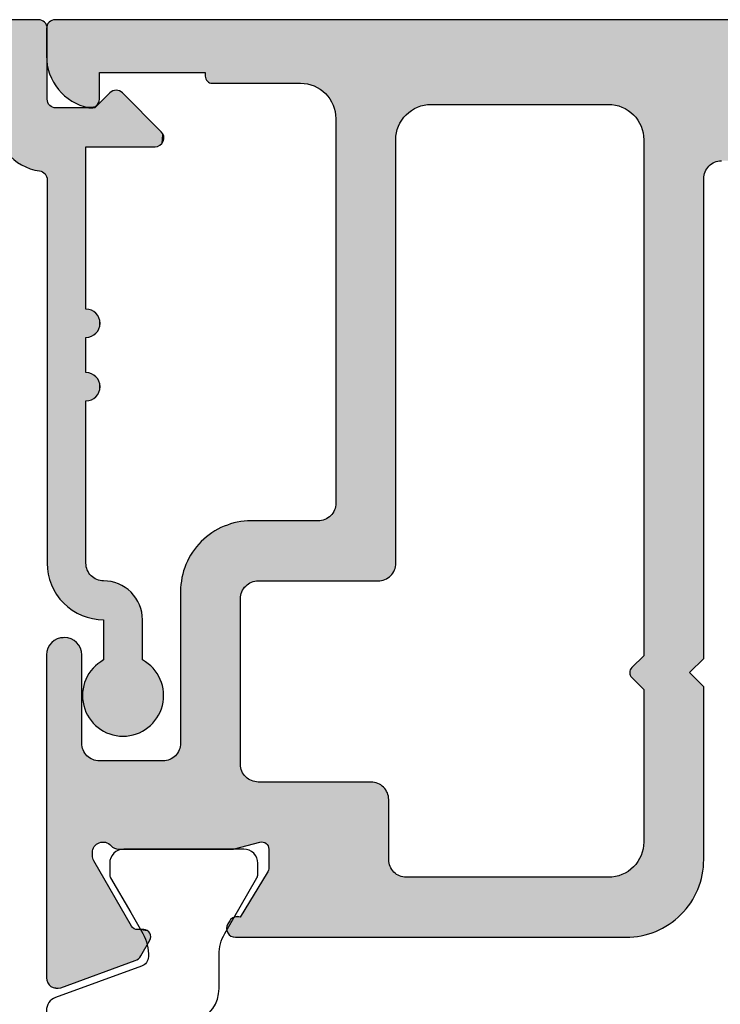
# Model space of a CAD drawing. Extents: x 0 to 359, y 0 to 508.
# Drawn here: x 128 to 148, y 298 to 326 of the extents above; entities that cross this region are included whole.
import ezdxf

# ---------------------------------------------------------------- set-up
doc = ezdxf.new("R2010")
doc.units = 0
doc.linetypes.add('CENTER', pattern=[0.95, 0.625, -0.125, 0.075, -0.125])
doc.layers.add('APL_HATCH', color=253, linetype='CONTINUOUS')
doc.layers.add('APL_JOINERY', color=2, linetype='CONTINUOUS')

# ---------------------------------------------------------------- blocks, each defined once
blk = doc.blocks.new('*U92')
at = {"layer": 'APL_HATCH', "linetype": 'CONTINUOUS', "extrusion": (0, 0, -1)}
for points in [[(0, 19.75), (-1.504, 18.26), (0, 0.25)], [(-1.504, 18.26), (-1.5, 18.2), (0, 0.25)], [(-1.5, 18.2), (-1.5, 2.5), (0, 0.25)], [(-1.5, 2.5), (-1.503, 2.417), (0, 0.25)], [(-1.503, 2.417), (-1.514, 2.335), (0, 0.25)], [(-1.514, 2.335), (-1.531, 2.255), (0, 0.25)], [(-1.531, 2.255), (-1.554, 2.175), (0, 0.25)], [(-1.554, 2.175), (-1.584, 2.098), (0, 0.25)], [(-1.584, 2.098), (-1.621, 2.024), (0, 0.25)], [(-1.621, 2.024), (-1.663, 1.953), (0, 0.25)], [(-1.663, 1.953), (-1.711, 1.886), (0, 0.25)], [(-1.711, 1.886), (-1.764, 1.823), (0, 0.25)], [(-1.764, 1.823), (-1.823, 1.764), (0, 0.25)], [(-1.823, 1.764), (-1.886, 1.711), (0, 0.25)], [(-1.886, 1.711), (-1.953, 1.663), (0, 0.25)], [(-1.953, 1.663), (-2.024, 1.621), (0, 0.25)], [(-2.024, 1.621), (-2.098, 1.584), (0, 0.25)], [(-2.098, 1.584), (-2.175, 1.554), (0, 0.25)], [(-2.175, 1.554), (-2.255, 1.531), (0, 0.25)], [(-2.255, 1.531), (-2.335, 1.514), (0, 0.25)], [(-2.335, 1.514), (-2.417, 1.503), (0, 0.25)], [(-2.417, 1.503), (-2.5, 1.5), (0, 0.25)], [(-2.8, 1.5), (-2.902, 1.497), (0, 0.25)], [(0, 0.25), (-2.5, 1.5), (-2.8, 1.5)], [(-2.902, 1.497), (-3.003, 1.486), (0, 0.25)], [(-3.003, 1.486), (-3.104, 1.469), (0, 0.25)], [(-3.104, 1.469), (-3.203, 1.445), (0, 0.25)], [(-3.203, 1.445), (-3.3, 1.414), (0, 0.25)], [(-3.3, 1.414), (-3.395, 1.377), (0, 0.25)], [(-3.395, 1.377), (-3.487, 1.333), (0, 0.25)], [(-3.487, 1.333), (-3.576, 1.284), (0, 0.25)], [(-3.576, 1.284), (-3.661, 1.228), (0, 0.25)], [(-3.661, 1.228), (-3.743, 1.167), (0, 0.25)], [(-3.743, 1.167), (-3.82, 1.1), (0, 0.25)], [(-3.82, 1.1), (-3.892, 1.028), (0, 0.25)], [(-3.892, 1.028), (-3.96, 0.951), (0, 0.25)], [(-3.96, 0.951), (-4.022, 0.871), (0, 0.25)], [(-4.022, 0.871), (-4.078, 0.786), (0, 0.25)], [(-4.078, 0.786), (-4.128, 0.697), (0, 0.25)], [(-4.128, 0.697), (-4.173, 0.605), (0, 0.25)], [(-4.173, 0.605), (-4.21, 0.51), (0, 0.25)], [(-4.21, 0.51), (-4.242, 0.414), (0, 0.25)], [(-4.242, 0.414), (-4.267, 0.315), (0, 0.25)], [(-4.267, 0.315), (-4.285, 0.214), (0, 0.25)], [(0, 0.25), (-4.285, 0.214), (-0.003, 0.211)], [(-4.285, 0.214), (-4.293, 0.176), (-0.003, 0.211)], [(-0.003, 0.211), (-4.293, 0.176), (-0.012, 0.173)], [(-4.293, 0.176), (-4.308, 0.139), (-0.012, 0.173)], [(-0.012, 0.173), (-4.308, 0.139), (-0.027, 0.137)], [(-4.308, 0.139), (-4.328, 0.105), (-0.027, 0.137)], [(-0.027, 0.137), (-4.328, 0.105), (-0.048, 0.103)], [(-4.328, 0.105), (-4.354, 0.075), (-0.048, 0.103)], [(-0.048, 0.103), (-4.354, 0.075), (-0.073, 0.073)], [(-4.354, 0.075), (-4.384, 0.049), (-0.073, 0.073)], [(-0.073, 0.073), (-4.384, 0.049), (-0.103, 0.048)], [(-4.384, 0.049), (-4.418, 0.028), (-0.103, 0.048)], [(-0.103, 0.048), (-4.418, 0.028), (-0.137, 0.027)], [(-4.418, 0.028), (-4.454, 0.012), (-0.137, 0.027)], [(-0.137, 0.027), (-4.454, 0.012), (-0.173, 0.012)], [(-0.173, 0.012), (-4.493, 0.003), (-0.211, 0.003)], [(-4.454, 0.012), (-4.493, 0.003), (-0.173, 0.012)], [(-0.211, 0.003), (-4.532, 0), (-0.25, 0)], [(-4.493, 0.003), (-4.532, 0), (-0.211, 0.003)], [(-2.25, 0), (-15.505, -0.003), (-2.289, -0.003)], [(-15.4, 0), (-15.505, -0.003), (-2.25, 0)], [(-2.289, -0.003), (-15.505, -0.003), (-2.327, -0.012)], [(-15.505, -0.003), (-15.609, -0.014), (-2.327, -0.012)], [(-2.327, -0.012), (-15.609, -0.014), (-2.363, -0.027)], [(-15.609, -0.014), (-15.712, -0.031), (-2.363, -0.027)], [(-2.363, -0.027), (-15.712, -0.031), (-2.397, -0.048)], [(-15.712, -0.031), (-15.814, -0.055), (-2.397, -0.048)], [(-2.397, -0.048), (-15.814, -0.055), (-2.427, -0.073)], [(-15.814, -0.055), (-15.914, -0.085), (-2.427, -0.073)], [(-2.427, -0.073), (-15.914, -0.085), (-2.452, -0.103)], [(-15.914, -0.085), (-16.012, -0.122), (-2.452, -0.103)], [(-2.452, -0.103), (-16.012, -0.122), (-2.473, -0.137)], [(-16.012, -0.122), (-16.108, -0.165), (-2.473, -0.137)], [(-2.473, -0.137), (-16.108, -0.165), (-2.488, -0.173)], [(-16.108, -0.165), (-16.2, -0.214), (-2.488, -0.173)], [(-2.488, -0.173), (-16.2, -0.214), (-2.497, -0.211)], [(-2.497, -0.211), (-16.2, -0.214), (-2.5, -0.25)], [(-16.2, -0.214), (-16.289, -0.27), (-2.5, -0.25)], [(-2.5, -0.25), (-16.289, -0.27), (-3.6, -1.1)], [(-2.5, -0.25), (-3.6, -1.1), (-2.5, -1.354)], [(-16.289, -0.27), (-16.374, -0.331), (-3.6, -1.1)], [(-16.374, -0.331), (-16.455, -0.397), (-3.6, -1.1)], [(-16.455, -0.397), (-16.531, -0.469), (-3.6, -1.1)], [(-16.531, -0.469), (-16.603, -0.545), (-3.6, -1.1)], [(-16.603, -0.545), (-16.669, -0.626), (-3.6, -1.1)], [(-16.669, -0.626), (-16.73, -0.711), (-3.6, -1.1)], [(-16.73, -0.711), (-16.786, -0.8), (-3.6, -1.1)], [(-16.786, -0.8), (-16.835, -0.892), (-3.6, -1.1)], [(-3.6, -1.1), (-3.6, -3.057), (-2.5, -1.354)], [(-16.835, -0.892), (-16.878, -0.988), (-3.6, -1.1)], [(-16.878, -0.988), (-16.915, -1.086), (-3.6, -1.1)], [(-16.915, -1.086), (-9, -1.1), (-3.6, -1.1)], [(-8.2, -1.1), (-8.997, -1.152), (-8.203, -1.152)], [(-9, -1.1), (-8.997, -1.152), (-8.2, -1.1)], [(-16.915, -1.086), (-10, -1.1), (-9, -1.1)], [(-16.915, -1.086), (-10.8, -1.1), (-10, -1.1)], [(-10, -1.1), (-10.8, -1.1), (-10.003, -1.152)], [(-10.8, -1.1), (-10.797, -1.152), (-10.003, -1.152)], [(-16.915, -1.086), (-15.4, -1.1), (-10.8, -1.1)], [(-16.915, -1.086), (-16.945, -1.186), (-15.4, -1.1)], [(-15.4, -1.1), (-16.945, -1.186), (-15.46, -1.104)], [(-15.46, -1.104), (-16.945, -1.186), (-15.52, -1.115)], [(-15.52, -1.115), (-16.945, -1.186), (-15.577, -1.132)], [(-18.659, -1.11), (-19.707, -1.144), (-18.579, -1.152)], [(-18.743, -1.075), (-19.626, -1.103), (-18.659, -1.11)], [(-19.626, -1.103), (-19.707, -1.144), (-18.659, -1.11)], [(-18.829, -1.046), (-19.542, -1.069), (-18.743, -1.075)], [(-19.542, -1.069), (-19.626, -1.103), (-18.743, -1.075)], [(-18.917, -1.024), (-19.456, -1.041), (-18.829, -1.046)], [(-19.456, -1.041), (-19.542, -1.069), (-18.829, -1.046)], [(-19.006, -1.009), (-19.367, -1.021), (-18.917, -1.024)], [(-19.367, -1.021), (-19.456, -1.041), (-18.917, -1.024)], [(-19.097, -1.001), (-19.278, -1.007), (-19.006, -1.009)], [(-19.278, -1.007), (-19.367, -1.021), (-19.006, -1.009)], [(-19.187, -1.001), (-19.278, -1.007), (-19.097, -1.001)], [(-2.5, -1.354), (-3.6, -3.057), (-2.073, -1.78)], [(-8.203, -1.152), (-8.986, -1.204), (-8.214, -1.204)], [(-8.997, -1.152), (-8.986, -1.204), (-8.203, -1.152)], [(-8.214, -1.204), (-8.97, -1.253), (-8.23, -1.253)], [(-8.986, -1.204), (-8.97, -1.253), (-8.214, -1.204)], [(-8.23, -1.253), (-8.946, -1.3), (-8.254, -1.3)], [(-8.97, -1.253), (-8.946, -1.3), (-8.23, -1.253)], [(-8.254, -1.3), (-8.917, -1.344), (-8.283, -1.344)], [(-8.946, -1.3), (-8.917, -1.344), (-8.254, -1.3)], [(-8.283, -1.344), (-8.883, -1.383), (-8.317, -1.383)], [(-8.917, -1.344), (-8.883, -1.383), (-8.283, -1.344)], [(-8.317, -1.383), (-8.844, -1.417), (-8.356, -1.417)], [(-8.883, -1.383), (-8.844, -1.417), (-8.317, -1.383)], [(-10.003, -1.152), (-10.797, -1.152), (-10.014, -1.204)], [(-10.797, -1.152), (-10.786, -1.204), (-10.014, -1.204)], [(-10.014, -1.204), (-10.786, -1.204), (-10.03, -1.253)], [(-10.786, -1.204), (-10.77, -1.253), (-10.03, -1.253)], [(-10.03, -1.253), (-10.77, -1.253), (-10.054, -1.3)], [(-10.77, -1.253), (-10.746, -1.3), (-10.054, -1.3)], [(-10.054, -1.3), (-10.746, -1.3), (-10.083, -1.344)], [(-10.746, -1.3), (-10.717, -1.344), (-10.083, -1.344)], [(-10.083, -1.344), (-10.717, -1.344), (-10.117, -1.383)], [(-10.717, -1.344), (-10.683, -1.383), (-10.117, -1.383)], [(-10.117, -1.383), (-10.683, -1.383), (-10.156, -1.417)], [(-10.683, -1.383), (-10.644, -1.417), (-10.156, -1.417)], [(-15.577, -1.132), (-16.945, -1.186), (-15.632, -1.157)], [(-15.632, -1.157), (-16.945, -1.186), (-15.684, -1.189)], [(-16.945, -1.186), (-16.969, -1.288), (-15.684, -1.189)], [(-15.684, -1.189), (-16.969, -1.288), (-15.732, -1.226)], [(-15.732, -1.226), (-16.969, -1.288), (-15.774, -1.268)], [(-15.774, -1.268), (-16.969, -1.288), (-15.811, -1.316)], [(-16.969, -1.288), (-16.986, -1.391), (-15.811, -1.316)], [(-15.811, -1.316), (-16.986, -1.391), (-15.843, -1.368)], [(-15.843, -1.368), (-16.986, -1.391), (-15.868, -1.423)], [(-16.986, -1.391), (-16.997, -1.495), (-15.868, -1.423)], [(-18.297, -1.379), (-20.051, -1.435), (-18.239, -1.448)], [(-18.361, -1.314), (-19.992, -1.367), (-18.297, -1.379)], [(-19.992, -1.367), (-20.051, -1.435), (-18.297, -1.379)], [(-18.429, -1.254), (-19.927, -1.303), (-18.361, -1.314)], [(-19.927, -1.303), (-19.992, -1.367), (-18.361, -1.314)], [(-18.502, -1.2), (-19.858, -1.244), (-18.429, -1.254)], [(-19.858, -1.244), (-19.927, -1.303), (-18.429, -1.254)], [(-18.579, -1.152), (-19.785, -1.191), (-18.502, -1.2)], [(-19.785, -1.191), (-19.858, -1.244), (-18.502, -1.2)], [(-19.707, -1.144), (-19.785, -1.191), (-18.579, -1.152)], [(-8.356, -1.417), (-8.8, -1.446), (-8.4, -1.446)], [(-8.844, -1.417), (-8.8, -1.446), (-8.356, -1.417)], [(-8.4, -1.446), (-8.753, -1.47), (-8.447, -1.47)], [(-8.8, -1.446), (-8.753, -1.47), (-8.4, -1.446)], [(-8.447, -1.47), (-8.704, -1.486), (-8.496, -1.486)], [(-8.753, -1.47), (-8.704, -1.486), (-8.447, -1.47)], [(-8.496, -1.486), (-8.652, -1.497), (-8.548, -1.497)], [(-8.704, -1.486), (-8.652, -1.497), (-8.496, -1.486)], [(-8.652, -1.497), (-8.6, -1.5), (-8.548, -1.497)], [(-10.156, -1.417), (-10.644, -1.417), (-10.2, -1.446)], [(-10.644, -1.417), (-10.6, -1.446), (-10.2, -1.446)], [(-10.2, -1.446), (-10.6, -1.446), (-10.247, -1.47)], [(-10.6, -1.446), (-10.553, -1.47), (-10.247, -1.47)], [(-10.247, -1.47), (-10.553, -1.47), (-10.296, -1.486)], [(-10.553, -1.47), (-10.504, -1.486), (-10.296, -1.486)], [(-10.296, -1.486), (-10.504, -1.486), (-10.348, -1.497)], [(-10.504, -1.486), (-10.452, -1.497), (-10.348, -1.497)], [(-10.348, -1.497), (-10.452, -1.497), (-10.4, -1.5)], [(-15.868, -1.423), (-16.997, -1.495), (-15.885, -1.48)], [(-15.885, -1.48), (-16.997, -1.495), (-15.896, -1.54)], [(-16.997, -1.495), (-17, -1.6), (-15.896, -1.54)], [(-15.896, -1.54), (-17, -1.6), (-15.9, -1.6)], [(-15.9, -1.6), (-20.193, -1.667), (-15.903, -1.686)], [(-17, -1.6), (-20.193, -1.667), (-15.9, -1.6)], [(-20.193, -1.667), (-20.228, -1.75), (-15.903, -1.686)], [(-20.193, -1.667), (-17, -1.6), (-18.14, -1.6)], [(-18.187, -1.522), (-20.152, -1.586), (-18.14, -1.6)], [(-20.152, -1.586), (-20.193, -1.667), (-18.14, -1.6)], [(-18.239, -1.448), (-20.104, -1.509), (-18.187, -1.522)], [(-20.104, -1.509), (-20.152, -1.586), (-18.187, -1.522)], [(-20.051, -1.435), (-20.104, -1.509), (-18.239, -1.448)], [(-2.003, -1.918), (-3.6, -3.057), (-2, -1.957)], [(-2.012, -1.88), (-3.6, -3.057), (-2.003, -1.918)], [(-2.027, -1.844), (-3.6, -3.057), (-2.012, -1.88)], [(-2.048, -1.81), (-3.6, -3.057), (-2.027, -1.844)], [(-2.073, -1.78), (-3.6, -3.057), (-2.048, -1.81)], [(-15.903, -1.686), (-20.228, -1.75), (-15.914, -1.772)], [(-20.228, -1.75), (-20.256, -1.836), (-15.914, -1.772)], [(-15.914, -1.772), (-20.256, -1.836), (-15.93, -1.857)], [(-20.256, -1.836), (-20.278, -1.925), (-15.93, -1.857)], [(-15.93, -1.857), (-20.278, -1.925), (-15.954, -1.94)], [(-20.278, -1.925), (-20.292, -2.014), (-15.954, -1.94)], [(-15.954, -1.94), (-20.292, -2.014), (-15.984, -2.021)], [(-2, -1.957), (-3.6, -3.057), (-2.003, -1.996)], [(-2.003, -1.996), (-3.6, -3.057), (-2.012, -2.034)], [(-2.012, -2.034), (-3.6, -3.057), (-2.027, -2.071)], [(-2.027, -2.071), (-3.6, -3.057), (-2.048, -2.104)], [(-2.048, -2.104), (-3.6, -3.057), (-2.073, -2.134)], [(-2.073, -2.134), (-3.6, -3.057), (-3.173, -3.234)], [(-20.292, -2.014), (-20.299, -2.105), (-15.984, -2.021)], [(-15.984, -2.021), (-20.299, -2.105), (-16.02, -2.099)], [(-16.02, -2.099), (-20.299, -2.105), (-16.062, -2.175)], [(-20.299, -2.105), (-20.299, -2.195), (-16.062, -2.175)], [(-16.062, -2.175), (-20.299, -2.195), (-16.11, -2.247)], [(-20.299, -2.195), (-20.292, -2.286), (-16.11, -2.247)], [(-16.11, -2.247), (-20.292, -2.286), (-16.164, -2.314)], [(-20.292, -2.286), (-20.278, -2.375), (-16.164, -2.314)], [(-16.164, -2.314), (-20.278, -2.375), (-16.222, -2.378)], [(-20.278, -2.375), (-20.256, -2.464), (-16.222, -2.378)], [(-16.222, -2.378), (-20.256, -2.464), (-16.286, -2.436)], [(-16.286, -2.436), (-20.256, -2.464), (-16.353, -2.49)], [(-20.256, -2.464), (-20.228, -2.55), (-16.353, -2.49)], [(-16.353, -2.49), (-20.228, -2.55), (-16.425, -2.538)], [(-16.425, -2.538), (-20.228, -2.55), (-16.501, -2.58)], [(-20.228, -2.55), (-20.193, -2.633), (-16.501, -2.58)], [(-16.501, -2.58), (-20.193, -2.633), (-16.579, -2.616)], [(-16.579, -2.616), (-20.193, -2.633), (-16.66, -2.646)], [(-20.193, -2.633), (-20.152, -2.714), (-16.66, -2.646)], [(-16.66, -2.646), (-20.152, -2.714), (-16.743, -2.67)], [(-16.743, -2.67), (-20.152, -2.714), (-16.828, -2.686)], [(-16.828, -2.686), (-18.14, -2.7), (-16.914, -2.697)], [(-16.828, -2.686), (-20.152, -2.714), (-18.14, -2.7)], [(-16.914, -2.697), (-18.14, -2.7), (-17, -2.7)], [(-18.14, -2.7), (-20.152, -2.714), (-18.187, -2.778)], [(-20.152, -2.714), (-20.104, -2.791), (-18.187, -2.778)], [(-18.187, -2.778), (-20.104, -2.791), (-18.239, -2.852)], [(-3.6, -3.057), (-3.597, -3.096), (-3.173, -3.234)], [(-20.104, -2.791), (-20.051, -2.865), (-18.239, -2.852)], [(-18.239, -2.852), (-20.051, -2.865), (-18.297, -2.921)], [(-20.051, -2.865), (-19.992, -2.933), (-18.297, -2.921)], [(-18.297, -2.921), (-19.992, -2.933), (-18.361, -2.986)], [(-19.992, -2.933), (-19.927, -2.997), (-18.361, -2.986)], [(-18.361, -2.986), (-19.927, -2.997), (-18.429, -3.046)], [(-19.927, -2.997), (-19.858, -3.056), (-18.429, -3.046)], [(-18.429, -3.046), (-19.858, -3.056), (-18.502, -3.1)], [(-19.858, -3.056), (-19.785, -3.109), (-18.502, -3.1)], [(-3.597, -3.096), (-3.588, -3.134), (-3.173, -3.234)], [(-3.588, -3.134), (-3.573, -3.171), (-3.173, -3.234)], [(-3.573, -3.171), (-3.552, -3.204), (-3.173, -3.234)], [(-3.552, -3.204), (-3.527, -3.234), (-3.173, -3.234)], [(-3.173, -3.234), (-3.527, -3.234), (-3.203, -3.259)], [(-3.527, -3.234), (-3.497, -3.259), (-3.203, -3.259)], [(-3.203, -3.259), (-3.497, -3.259), (-3.237, -3.28)], [(-3.497, -3.259), (-3.463, -3.28), (-3.237, -3.28)], [(-3.237, -3.28), (-3.463, -3.28), (-3.273, -3.295)], [(-3.463, -3.28), (-3.427, -3.295), (-3.273, -3.295)], [(-3.273, -3.295), (-3.427, -3.295), (-3.311, -3.304)], [(-3.427, -3.295), (-3.389, -3.304), (-3.311, -3.304)], [(-3.311, -3.304), (-3.389, -3.304), (-3.35, -3.307)], [(-18.502, -3.1), (-19.785, -3.109), (-18.579, -3.148)], [(-19.785, -3.109), (-19.707, -3.156), (-18.579, -3.148)], [(-18.579, -3.148), (-19.707, -3.156), (-18.659, -3.19)], [(-19.707, -3.156), (-19.626, -3.197), (-18.659, -3.19)], [(-18.659, -3.19), (-19.626, -3.197), (-18.743, -3.225)], [(-19.626, -3.197), (-19.542, -3.231), (-18.743, -3.225)], [(-18.743, -3.225), (-19.542, -3.231), (-18.829, -3.254)], [(-19.542, -3.231), (-19.456, -3.259), (-18.829, -3.254)], [(-18.829, -3.254), (-19.456, -3.259), (-18.917, -3.276)], [(-19.456, -3.259), (-19.367, -3.279), (-18.917, -3.276)], [(-18.917, -3.276), (-19.367, -3.279), (-19.006, -3.291)], [(-19.367, -3.279), (-19.278, -3.293), (-19.006, -3.291)], [(-19.006, -3.291), (-19.278, -3.293), (-19.097, -3.299)], [(-19.278, -3.293), (-19.187, -3.299), (-19.097, -3.299)]]:
    blk.add_solid(points, dxfattribs=at)
at = {"layer": 'APL_HATCH', "linetype": 'CONTINUOUS'}
for points in [[(0.25, 0), (15.4, 0), (2.25, 0)], [(4.532, 0), (15.4, 0), (0.25, 0)], [(3.6, -1.1), (9, -1.1), (8.2, -1.1)]]:
    blk.add_solid(points, dxfattribs=at)
blk = doc.blocks.new('92185')
at = {"layer": 'APL_JOINERY'}
for points in [[(17, -1.6), (18.14, -1.6, -3.927183), (18.14, -2.7), (17, -2.7, -0.41422), (15.9, -1.6, 0.414214), (15.4, -1.1), (10.8, -1.1, -1), (10, -1.1), (9, -1.1, -1), (8.2, -1.1), (3.6, -1.1), (3.6, -3.057, -0.668179), (3.173, -3.234), (2.073, -2.134, -0.414214), (2.073, -1.78), (2.5, -1.354), (2.5, -0.25, 0.414214), (2.25, 0), (0.25, 0, -0.414214), (0, 0.25), (0, 19.75, -0.414214)], [(2.8, 1.5, -0.372825), (4.285, 0.214, 0.372825), (4.532, 0), (15.4, 0, -0.414214), (17, -1.6)]]:
    blk.add_lwpolyline(points, format="xyb", dxfattribs=at)
at = {"layer": 'APL_HATCH', "linetype": 'CONTINUOUS'}
blk.add_blockref('*U92', (0, 0), dxfattribs=at)
blk = doc.blocks.new('9100382')
at = {"layer": 'APL_JOINERY', "color": 8}
blk.add_lwpolyline([(-6.005, 4.895), (-5.053, 4.895, -0.315299), (-4.114, 4.237), (-3.323, 2.063, 0.315455), (-2.947, 1.8), (2.947, 1.8, 0.315455), (3.323, 2.063), (4.114, 4.237, -0.315299), (5.053, 4.895), (6.005, 4.895, 0.131652), (6.605, 5.056), (8.186, 5.968, -0.131652), (8.286, 5.995), (8.6, 5.995, -0.414214), (9, 5.595), (9, 2.195, -0.414214), (8.6, 1.795), (8.286, 1.795, -0.131638), (8.186, 1.822), (7.2, 2.391), (6.605, 2.734, 0.14422), (5.949, 2.893, 0.301953), (5.681, 2.696), (4.796, 0.263, -0.315299), (4.42, 0), (-4.42, 0, -0.315299), (-4.796, 0.263), (-5.681, 2.696, 0.301953), (-5.949, 2.893, 0.14422), (-6.605, 2.734), (-8.183, 1.823, -0.132061), (-8.288, 1.795), (-8.6, 1.795, -0.414214), (-9, 2.195), (-9, 5.595, -0.414214), (-8.6, 5.995), (-8.286, 5.995, -0.131653), (-8.186, 5.968), (-7.193, 5.395), (-6.605, 5.056, 0.131652)], format="xyb", close=True, dxfattribs=at)
blk = doc.blocks.new('*U218')
at = {"layer": 'APL_HATCH', "linetype": 'CONTINUOUS'}
for points in [[(73.598, 27.428), (71.486, 26.659), (73.831, 27.416)], [(73.831, 27.416), (71.486, 26.659), (73.873, 27.392)], [(73.873, 27.392), (71.486, 26.659), (73.91, 27.361)], [(73.91, 27.361), (71.486, 26.659), (73.941, 27.325)], [(73.644, 27.441), (73.598, 27.428), (73.787, 27.434)], [(73.787, 27.434), (73.598, 27.428), (73.831, 27.416)], [(73.692, 27.446), (73.644, 27.441), (73.74, 27.444)], [(73.74, 27.444), (73.644, 27.441), (73.787, 27.434)], [(73.941, 27.325), (71.486, 26.659), (73.967, 27.285)], [(73.967, 27.285), (71.486, 26.659), (73.985, 27.24)], [(73.985, 27.24), (71.486, 26.659), (73.997, 27.194)], [(73.997, 27.194), (71.486, 26.659), (74.001, 27.146)], [(74.001, 27.146), (71.486, 26.659), (72.682, 23.784)], [(74.001, 27.146), (72.682, 23.784), (72.695, 23.733)], [(74.001, 27.146), (72.695, 23.733), (74, 18)], [(71.329, 26.527), (71.072, 26.082), (71.546, 25.735)], [(71.359, 26.57), (71.329, 26.527), (72.66, 23.831)], [(71.329, 26.527), (71.546, 25.735), (71.571, 25.71)], [(71.329, 26.527), (71.571, 25.71), (71.591, 25.682)], [(71.329, 26.527), (71.591, 25.682), (72.66, 23.831)], [(71.396, 26.607), (71.359, 26.57), (72.66, 23.831)], [(71.439, 26.637), (71.396, 26.607), (72.682, 23.784)], [(71.396, 26.607), (72.66, 23.831), (72.682, 23.784)], [(71.486, 26.659), (71.439, 26.637), (72.682, 23.784)], [(57.203, 25.968), (57.082, 25.944), (68.797, 25.948)], [(68.797, 25.948), (57.082, 25.944), (68.827, 25.92)], [(57.325, 25.985), (57.203, 25.968), (68.763, 25.97)], [(68.763, 25.97), (57.203, 25.968), (68.797, 25.948)], [(57.448, 25.995), (57.325, 25.985), (68.725, 25.986)], [(68.725, 25.986), (57.325, 25.985), (68.763, 25.97)], [(57.572, 25.999), (57.448, 25.995), (68.686, 25.996)], [(68.686, 25.996), (57.448, 25.995), (68.725, 25.986)], [(68.645, 25.999), (57.572, 25.999), (68.686, 25.996)], [(71.048, 26.017), (71.045, 25.982), (71.518, 25.755)], [(71.045, 25.982), (71.048, 25.947), (71.486, 25.77)], [(71.045, 25.982), (71.486, 25.77), (71.518, 25.755)], [(71.057, 26.05), (71.048, 26.017), (71.518, 25.755)], [(71.048, 25.947), (71.057, 25.913), (71.486, 25.77)], [(71.072, 26.082), (71.057, 26.05), (71.518, 25.755)], [(71.072, 26.082), (71.518, 25.755), (71.546, 25.735)], [(56.507, 25.724), (56.401, 25.662), (68.889, 25.694)], [(68.889, 25.694), (56.401, 25.662), (68.877, 25.655)], [(56.617, 25.781), (56.507, 25.724), (68.894, 25.775)], [(68.894, 25.775), (56.507, 25.724), (68.895, 25.734)], [(68.895, 25.734), (56.507, 25.724), (68.889, 25.694)], [(56.73, 25.831), (56.617, 25.781), (68.886, 25.815)], [(68.886, 25.815), (56.617, 25.781), (68.894, 25.775)], [(56.845, 25.875), (56.73, 25.831), (68.872, 25.853)], [(68.872, 25.853), (56.73, 25.831), (68.886, 25.815)], [(56.963, 25.913), (56.845, 25.875), (68.853, 25.889)], [(68.853, 25.889), (56.845, 25.875), (68.872, 25.853)], [(57.082, 25.944), (56.963, 25.913), (68.827, 25.92)], [(68.827, 25.92), (56.963, 25.913), (68.853, 25.889)], [(71.057, 25.913), (71.072, 25.882), (71.486, 25.77)], [(71.072, 25.882), (71.092, 25.853), (71.453, 25.779)], [(71.072, 25.882), (71.453, 25.779), (71.486, 25.77)], [(71.092, 25.853), (71.116, 25.829), (71.453, 25.779)], [(71.116, 25.829), (71.145, 25.809), (71.453, 25.779)], [(71.145, 25.809), (71.176, 25.794), (71.418, 25.782)], [(71.145, 25.809), (71.418, 25.782), (71.453, 25.779)], [(71.176, 25.794), (71.21, 25.785), (71.418, 25.782)], [(71.21, 25.785), (71.245, 25.782), (71.418, 25.782)], [(56.106, 25.439), (56.016, 25.354), (68.508, 25.428)], [(68.508, 25.428), (56.016, 25.354), (67.744, 24.176)], [(56.2, 25.519), (56.106, 25.439), (68.784, 25.502)], [(68.784, 25.502), (56.106, 25.439), (68.758, 25.475)], [(68.758, 25.475), (56.106, 25.439), (68.727, 25.453)], [(68.727, 25.453), (56.106, 25.439), (68.694, 25.435)], [(56.106, 25.439), (68.508, 25.428), (68.694, 25.435)], [(56.299, 25.593), (56.2, 25.519), (68.807, 25.533)], [(68.807, 25.533), (56.2, 25.519), (68.784, 25.502)], [(56.401, 25.662), (56.299, 25.593), (68.877, 25.655)], [(68.877, 25.655), (56.299, 25.593), (68.859, 25.619)], [(68.859, 25.619), (56.299, 25.593), (68.807, 25.533)], [(68.694, 25.435), (68.508, 25.428), (68.658, 25.422)], [(68.508, 25.428), (68.545, 25.418), (68.658, 25.422)], [(68.658, 25.422), (68.545, 25.418), (68.621, 25.415)], [(68.545, 25.418), (68.583, 25.414), (68.621, 25.415)], [(55.852, 25.171), (55.777, 25.072), (67.744, 24.176)], [(55.931, 25.265), (55.852, 25.171), (67.744, 24.176)], [(56.016, 25.354), (55.931, 25.265), (67.744, 24.176)], [(55.646, 24.863), (55.589, 24.753), (67.744, 24.176)], [(55.709, 24.969), (55.646, 24.863), (67.744, 24.176)], [(55.777, 25.072), (55.709, 24.969), (67.744, 24.176)], [(55.539, 24.641), (55.495, 24.525), (63.8, 24.299)], [(55.589, 24.753), (55.539, 24.641), (67.744, 24.176)], [(55.539, 24.641), (63.8, 24.299), (67.744, 24.176)], [(55.427, 24.288), (55.403, 24.167), (57.907, 24.285)], [(57.907, 24.285), (55.403, 24.167), (57.826, 24.268)], [(55.458, 24.408), (55.427, 24.288), (58.072, 24.299)], [(58.072, 24.299), (55.427, 24.288), (57.989, 24.295)], [(57.989, 24.295), (55.427, 24.288), (57.907, 24.285)], [(55.495, 24.525), (55.458, 24.408), (58.072, 24.299)], [(55.495, 24.525), (58.072, 24.299), (63.8, 24.299)], [(63.8, 24.299), (63.86, 24.295), (67.744, 24.176)], [(63.86, 24.295), (63.92, 24.284), (67.744, 24.176)], [(63.92, 24.284), (63.977, 24.266), (67.744, 24.176)], [(55.385, 24.045), (55.375, 23.922), (57.394, 24.035)], [(57.394, 24.035), (55.375, 23.922), (57.336, 23.976)], [(55.403, 24.167), (55.385, 24.045), (57.525, 24.136)], [(57.525, 24.136), (55.385, 24.045), (57.457, 24.088)], [(57.457, 24.088), (55.385, 24.045), (57.394, 24.035)], [(57.826, 24.268), (55.403, 24.167), (57.747, 24.245)], [(57.747, 24.245), (55.403, 24.167), (57.67, 24.215)], [(57.67, 24.215), (55.403, 24.167), (57.596, 24.178)], [(57.596, 24.178), (55.403, 24.167), (57.525, 24.136)], [(63.977, 24.266), (64.032, 24.242), (67.744, 24.176)], [(64.032, 24.242), (64.084, 24.21), (67.744, 24.176)], [(64.084, 24.21), (64.132, 24.173), (67.744, 24.176)], [(67.744, 24.176), (64.132, 24.173), (67.72, 24.127)], [(64.132, 24.173), (64.174, 24.13), (67.72, 24.127)], [(64.174, 24.13), (64.211, 24.083), (67.72, 24.127)], [(67.72, 24.127), (64.211, 24.083), (67.705, 24.075)], [(64.211, 24.083), (64.243, 24.031), (67.705, 24.075)], [(67.705, 24.075), (64.243, 24.031), (67.7, 24.02)], [(64.243, 24.031), (64.268, 23.976), (67.7, 24.02)], [(67.7, 24.02), (64.268, 23.976), (67.7, 23.499)], [(55.375, 23.922), (55.372, 23.799), (57.282, 23.913)], [(57.282, 23.913), (55.372, 23.799), (57.234, 23.846)], [(57.234, 23.846), (55.372, 23.799), (57.192, 23.775)], [(55.372, 23.799), (57.156, 23.701), (57.192, 23.775)], [(55.372, 23.799), (57.126, 23.624), (57.156, 23.701)], [(55.372, 23.799), (55.372, 18.9), (57.126, 23.624)], [(57.336, 23.976), (55.375, 23.922), (57.282, 23.913)], [(64.268, 23.976), (64.285, 23.919), (67.7, 23.499)], [(64.285, 23.919), (64.296, 23.859), (67.7, 23.499)], [(64.296, 23.859), (64.3, 23.799), (67.7, 23.499)], [(64.3, 23.799), (64.3, 22.099), (67.7, 23.499)], [(72.695, 23.733), (72.7, 23.681), (74, 18)], [(57.126, 23.624), (55.372, 18.9), (57.102, 23.544)], [(57.102, 23.544), (55.372, 18.9), (57.085, 23.463)], [(57.085, 23.463), (55.372, 18.9), (57.075, 23.381)], [(67.7, 23.499), (64.3, 22.099), (67.703, 23.463)], [(67.703, 23.463), (64.3, 22.099), (67.713, 23.428)], [(68.675, 23.493), (67.95, 23.305), (72.052, 23.482)], [(72.052, 23.482), (67.95, 23.305), (72.098, 23.461)], [(72.098, 23.461), (67.95, 23.305), (72.14, 23.433)], [(68.7, 23.497), (68.675, 23.493), (72.003, 23.495)], [(72.003, 23.495), (68.675, 23.493), (72.052, 23.482)], [(68.725, 23.499), (68.7, 23.497), (72.003, 23.495)], [(71.953, 23.499), (68.725, 23.499), (72.003, 23.495)], [(72.666, 23.46), (72.64, 23.419), (74, 18)], [(72.685, 23.504), (72.666, 23.46), (74, 18)], [(72.696, 23.551), (72.685, 23.504), (74, 18)], [(72.7, 23.599), (72.696, 23.551), (74, 18)], [(72.7, 23.681), (72.7, 23.599), (74, 18)], [(57.075, 23.381), (55.372, 18.9), (57.072, 23.299)], [(57.072, 23.299), (55.372, 18.9), (57.072, 18.98)], [(67.713, 23.428), (64.3, 22.099), (67.729, 23.395)], [(67.729, 23.395), (64.3, 22.099), (67.751, 23.366)], [(67.751, 23.366), (64.3, 22.099), (67.778, 23.341)], [(67.778, 23.341), (64.3, 22.099), (67.808, 23.321)], [(67.808, 23.321), (64.3, 22.099), (67.842, 23.307)], [(67.842, 23.307), (64.3, 22.099), (67.878, 23.3)], [(67.878, 23.3), (64.3, 22.099), (67.914, 23.299)], [(72.389, 23.299), (64.3, 22.099), (72.56, 20.996)], [(67.914, 23.299), (64.3, 22.099), (72.389, 23.299)], [(72.341, 23.305), (67.914, 23.299), (72.389, 23.299)], [(67.95, 23.305), (67.914, 23.299), (72.341, 23.305)], [(72.14, 23.433), (67.95, 23.305), (72.176, 23.399)], [(72.176, 23.399), (67.95, 23.305), (72.211, 23.366)], [(72.211, 23.366), (67.95, 23.305), (72.251, 23.338)], [(72.251, 23.338), (67.95, 23.305), (72.295, 23.318)], [(72.295, 23.318), (67.95, 23.305), (72.341, 23.305)], [(72.437, 23.301), (72.389, 23.299), (74, 18)], [(72.389, 23.299), (72.56, 20.996), (72.62, 20.985)], [(72.389, 23.299), (72.62, 20.985), (72.677, 20.968)], [(72.389, 23.299), (72.677, 20.968), (72.732, 20.943)], [(72.389, 23.299), (72.732, 20.943), (72.784, 20.911)], [(72.389, 23.299), (72.784, 20.911), (72.832, 20.874)], [(72.389, 23.299), (72.832, 20.874), (72.874, 20.832)], [(72.389, 23.299), (72.874, 20.832), (72.911, 20.784)], [(72.389, 23.299), (72.911, 20.784), (72.943, 20.732)], [(72.389, 23.299), (72.943, 20.732), (72.968, 20.677)], [(72.389, 23.299), (72.968, 20.677), (74, 18)], [(72.484, 23.311), (72.437, 23.301), (74, 18)], [(72.529, 23.328), (72.484, 23.311), (74, 18)], [(72.571, 23.352), (72.529, 23.328), (74, 18)], [(72.608, 23.383), (72.571, 23.352), (74, 18)], [(72.64, 23.419), (72.608, 23.383), (74, 18)], [(64.3, 22.099), (64.304, 22.039), (68.06, 21.595)], [(64.3, 22.099), (68.06, 21.595), (72.56, 20.996)], [(64.304, 22.039), (64.315, 21.979), (68.06, 21.595)], [(64.315, 21.979), (64.332, 21.922), (68.06, 21.595)], [(64.332, 21.922), (64.357, 21.866), (68.06, 21.595)], [(64.357, 21.866), (64.389, 21.815), (68, 21.599)], [(64.357, 21.866), (68, 21.599), (68.06, 21.595)], [(64.389, 21.815), (64.426, 21.767), (68, 21.599)], [(64.426, 21.767), (64.468, 21.725), (68, 21.599)], [(64.468, 21.725), (64.516, 21.687), (68, 21.599)], [(64.516, 21.687), (64.568, 21.656), (68, 21.599)], [(64.568, 21.656), (64.623, 21.631), (68, 21.599)], [(64.623, 21.631), (64.68, 21.613), (68, 21.599)], [(64.68, 21.613), (64.74, 21.603), (68, 21.599)], [(64.74, 21.603), (64.8, 21.599), (68, 21.599)], [(68.06, 21.595), (68.12, 21.584), (72.56, 20.996)], [(68.12, 21.584), (68.177, 21.566), (72.56, 20.996)], [(68.177, 21.566), (68.232, 21.542), (72.56, 20.996)], [(68.232, 21.542), (68.284, 21.51), (72.56, 20.996)], [(68.284, 21.51), (68.332, 21.473), (72.56, 20.996)], [(68.332, 21.473), (68.374, 21.43), (72.56, 20.996)], [(68.374, 21.43), (68.411, 21.383), (72.56, 20.996)], [(68.411, 21.383), (68.443, 21.331), (72.56, 20.996)], [(68.443, 21.331), (68.468, 21.276), (72.56, 20.996)], [(68.468, 21.276), (68.485, 21.219), (72.5, 21)], [(68.468, 21.276), (72.5, 21), (72.56, 20.996)], [(68.485, 21.219), (68.496, 21.159), (72.5, 21)], [(68.496, 21.159), (68.5, 21.099), (70.7, 21)], [(68.496, 21.159), (70.7, 21), (72.5, 21)], [(68.5, 21.099), (70.64, 20.996), (70.7, 21)], [(68.5, 21.099), (70.58, 20.985), (70.64, 20.996)], [(68.5, 21.099), (70.523, 20.968), (70.58, 20.985)], [(68.5, 21.099), (70.468, 20.943), (70.523, 20.968)], [(68.5, 21.099), (70.416, 20.911), (70.468, 20.943)], [(68.5, 21.099), (70.368, 20.874), (70.416, 20.911)], [(68.5, 21.099), (70.326, 20.832), (70.368, 20.874)], [(68.5, 21.099), (70.289, 20.784), (70.326, 20.832)], [(68.5, 21.099), (70.257, 20.732), (70.289, 20.784)], [(68.5, 21.099), (70.232, 20.677), (70.257, 20.732)], [(68.5, 21.099), (68.5, 16.4), (70.232, 20.677)], [(70.232, 20.677), (68.5, 16.4), (70.215, 20.62)], [(72.968, 20.677), (72.985, 20.62), (74, 18)], [(70.215, 20.62), (68.5, 16.4), (70.204, 20.56)], [(70.204, 20.56), (68.5, 16.4), (70.2, 20.5)], [(70.2, 20.5), (68.5, 16.4), (70.2, 16.2)], [(72.985, 20.62), (72.996, 20.56), (74, 18)], [(72.996, 20.56), (73, 20.5), (74, 18)], [(73, 20.5), (73, 18), (74, 18)], [(57.072, 18.98), (55.372, 18.9), (57.41, 18.641)], [(55.372, 18.9), (55.772, 18.5), (57.41, 18.641)], [(55.772, 18.5), (55.372, 18.1), (57.468, 18.483)], [(57.468, 18.483), (55.372, 18.1), (57.462, 18.448)], [(57.462, 18.448), (55.372, 18.1), (57.45, 18.415)], [(57.45, 18.415), (55.372, 18.1), (57.433, 18.385)], [(57.41, 18.641), (55.772, 18.5), (57.433, 18.615)], [(57.433, 18.615), (55.772, 18.5), (57.45, 18.585)], [(57.45, 18.585), (55.772, 18.5), (57.462, 18.552)], [(57.462, 18.552), (55.772, 18.5), (57.468, 18.517)], [(57.468, 18.517), (55.772, 18.5), (57.468, 18.483)], [(57.433, 18.385), (55.372, 18.1), (57.41, 18.359)], [(57.41, 18.359), (55.372, 18.1), (57.072, 18.02)], [(55.372, 18.1), (55.372, 4.5), (57.072, 18.02)], [(57.072, 18.02), (55.372, 4.5), (57.072, 3.4)], [(73, 18), (73.004, 17.94), (74, 18)], [(74, 18), (73.004, 17.94), (73.996, 17.94)], [(73.004, 17.94), (73.015, 17.88), (73.996, 17.94)], [(73.996, 17.94), (73.015, 17.88), (73.985, 17.88)], [(73.015, 17.88), (73.032, 17.823), (73.985, 17.88)], [(73.985, 17.88), (73.032, 17.823), (73.968, 17.823)], [(73.032, 17.823), (73.057, 17.768), (73.968, 17.823)], [(73.968, 17.823), (73.057, 17.768), (73.943, 17.768)], [(73.057, 17.768), (73.089, 17.716), (73.943, 17.768)], [(73.943, 17.768), (73.089, 17.716), (73.911, 17.716)], [(73.089, 17.716), (73.126, 17.668), (73.911, 17.716)], [(73.911, 17.716), (73.126, 17.668), (73.874, 17.668)], [(73.126, 17.668), (73.168, 17.626), (73.874, 17.668)], [(73.874, 17.668), (73.168, 17.626), (73.832, 17.626)], [(73.168, 17.626), (73.216, 17.589), (73.832, 17.626)], [(73.832, 17.626), (73.216, 17.589), (73.784, 17.589)], [(73.216, 17.589), (73.268, 17.557), (73.784, 17.589)], [(73.784, 17.589), (73.268, 17.557), (73.732, 17.557)], [(73.268, 17.557), (73.323, 17.532), (73.732, 17.557)], [(73.732, 17.557), (73.323, 17.532), (73.677, 17.532)], [(73.323, 17.532), (73.38, 17.515), (73.677, 17.532)], [(73.677, 17.532), (73.38, 17.515), (73.62, 17.515)], [(73.38, 17.515), (73.44, 17.504), (73.62, 17.515)], [(73.62, 17.515), (73.44, 17.504), (73.56, 17.504)], [(73.44, 17.504), (73.5, 17.5), (73.56, 17.504)], [(68.468, 16.223), (68.443, 16.168), (70.2, 16.2)], [(70.2, 16.2), (68.443, 16.168), (70.197, 16.084)], [(68.485, 16.28), (68.468, 16.223), (70.2, 16.2)], [(68.496, 16.34), (68.485, 16.28), (70.2, 16.2)], [(68.5, 16.4), (68.496, 16.34), (70.2, 16.2)], [(68.06, 15.904), (68, 15.9), (70.17, 15.853)], [(68.12, 15.915), (68.06, 15.904), (70.17, 15.853)], [(68.177, 15.932), (68.12, 15.915), (70.17, 15.853)], [(68.232, 15.957), (68.177, 15.932), (70.17, 15.853)], [(68.284, 15.989), (68.232, 15.957), (70.186, 15.968)], [(70.186, 15.968), (68.232, 15.957), (70.17, 15.853)], [(68.332, 16.026), (68.284, 15.989), (70.186, 15.968)], [(68.374, 16.068), (68.332, 16.026), (70.186, 15.968)], [(68.411, 16.116), (68.374, 16.068), (70.197, 16.084)], [(70.197, 16.084), (68.374, 16.068), (70.186, 15.968)], [(68.443, 16.168), (68.411, 16.116), (70.197, 16.084)], [(64.157, 15.632), (64.132, 15.577), (70.116, 15.626)], [(70.116, 15.626), (64.132, 15.577), (70.079, 15.516)], [(64.189, 15.684), (64.157, 15.632), (70.116, 15.626)], [(64.226, 15.732), (64.189, 15.684), (70.116, 15.626)], [(64.268, 15.774), (64.226, 15.732), (70.146, 15.739)], [(70.146, 15.739), (64.226, 15.732), (70.116, 15.626)], [(64.316, 15.811), (64.268, 15.774), (70.146, 15.739)], [(64.368, 15.843), (64.316, 15.811), (70.146, 15.739)], [(64.423, 15.868), (64.368, 15.843), (70.17, 15.853)], [(70.17, 15.853), (64.368, 15.843), (70.146, 15.739)], [(64.48, 15.885), (64.423, 15.868), (70.17, 15.853)], [(64.54, 15.896), (64.48, 15.885), (70.17, 15.853)], [(68, 15.9), (64.54, 15.896), (70.17, 15.853)], [(64.6, 15.9), (64.54, 15.896), (68, 15.9)], [(64.104, 15.46), (64.1, 15.4), (70.036, 15.408)], [(70.036, 15.408), (64.1, 15.4), (69.987, 15.302)], [(64.1, 15.4), (66.18, 14.185), (69.987, 15.302)], [(64.1, 15.4), (66.123, 14.168), (66.18, 14.185)], [(64.1, 15.4), (66.068, 14.143), (66.123, 14.168)], [(64.1, 15.4), (66.016, 14.111), (66.068, 14.143)], [(64.1, 15.4), (65.968, 14.074), (66.016, 14.111)], [(64.1, 15.4), (65.926, 14.032), (65.968, 14.074)], [(64.1, 15.4), (65.889, 13.984), (65.926, 14.032)], [(64.1, 15.4), (65.857, 13.932), (65.889, 13.984)], [(64.1, 15.4), (65.832, 13.877), (65.857, 13.932)], [(64.1, 15.4), (65.815, 13.82), (65.832, 13.877)], [(64.1, 15.4), (65.804, 13.76), (65.815, 13.82)], [(64.1, 15.4), (64.1, 3.4), (65.804, 13.76)], [(64.115, 15.52), (64.104, 15.46), (70.079, 15.516)], [(70.079, 15.516), (64.104, 15.46), (70.036, 15.408)], [(64.132, 15.577), (64.115, 15.52), (70.079, 15.516)], [(69.987, 15.302), (66.18, 14.185), (69.932, 15.2)], [(69.932, 15.2), (66.18, 14.185), (69.871, 15.101)], [(69.871, 15.101), (66.18, 14.185), (69.804, 15.006)], [(69.804, 15.006), (66.18, 14.185), (69.732, 14.914)], [(69.732, 14.914), (66.18, 14.185), (69.655, 14.828)], [(69.655, 14.828), (66.18, 14.185), (66.24, 14.196)], [(69.655, 14.828), (66.24, 14.196), (69.572, 14.745)], [(69.572, 14.745), (66.24, 14.196), (69.486, 14.668)], [(69.486, 14.668), (66.24, 14.196), (69.394, 14.596)], [(69.394, 14.596), (66.24, 14.196), (69.299, 14.529)], [(69.299, 14.529), (66.24, 14.196), (69.2, 14.468)], [(69.2, 14.468), (66.24, 14.196), (69.098, 14.413)], [(69.098, 14.413), (66.24, 14.196), (68.992, 14.364)], [(68.992, 14.364), (66.24, 14.196), (66.3, 14.2)], [(68.992, 14.364), (66.3, 14.2), (68.884, 14.321)], [(68.884, 14.321), (66.3, 14.2), (68.774, 14.284)], [(68.774, 14.284), (66.3, 14.2), (68.661, 14.254)], [(68.661, 14.254), (66.3, 14.2), (68.547, 14.23)], [(68.547, 14.23), (66.3, 14.2), (68.432, 14.214)], [(68.432, 14.214), (66.3, 14.2), (68.316, 14.203)], [(68.316, 14.203), (66.3, 14.2), (68.2, 14.2)], [(65.804, 13.76), (64.1, 3.4), (65.8, 13.7)], [(65.8, 13.7), (64.1, 3.4), (65.8, 2.8)], [(55.372, 4.5), (55.368, 4.44), (57.072, 3.4)], [(55.283, 4.216), (55.246, 4.168), (57.072, 3.4)], [(55.314, 4.268), (55.283, 4.216), (57.072, 3.4)], [(55.339, 4.323), (55.314, 4.268), (57.072, 3.4)], [(55.357, 4.38), (55.339, 4.323), (57.072, 3.4)], [(55.368, 4.44), (55.357, 4.38), (57.072, 3.4)], [(54.872, 4), (10, 1.4), (57.072, 3.4)], [(54.932, 4.004), (54.872, 4), (57.072, 3.4)], [(54.991, 4.015), (54.932, 4.004), (57.072, 3.4)], [(55.049, 4.032), (54.991, 4.015), (57.072, 3.4)], [(55.104, 4.057), (55.049, 4.032), (57.072, 3.4)], [(55.156, 4.089), (55.104, 4.057), (57.072, 3.4)], [(55.203, 4.126), (55.156, 4.089), (57.072, 3.4)], [(55.246, 4.168), (55.203, 4.126), (57.072, 3.4)], [(57.072, 3.4), (10, 1.4), (57.075, 3.317)], [(64.1, 3.4), (64.097, 3.317), (65.8, 2.8)], [(57.075, 3.317), (10, 1.4), (57.085, 3.235)], [(57.085, 3.235), (10, 1.4), (57.102, 3.155)], [(57.102, 3.155), (10, 1.4), (57.126, 3.075)], [(57.126, 3.075), (10, 1.4), (57.156, 2.998)], [(64.046, 3.075), (64.016, 2.998), (65.8, 2.8)], [(64.069, 3.155), (64.046, 3.075), (65.8, 2.8)], [(64.086, 3.235), (64.069, 3.155), (65.8, 2.8)], [(64.097, 3.317), (64.086, 3.235), (65.8, 2.8)], [(57.156, 2.998), (10, 1.4), (57.192, 2.924)], [(57.192, 2.924), (10, 1.4), (57.234, 2.853)], [(57.234, 2.853), (10, 1.4), (57.282, 2.786)], [(63.937, 2.853), (63.889, 2.786), (65.8, 2.8)], [(65.8, 2.8), (63.889, 2.786), (65.803, 2.717)], [(63.979, 2.924), (63.937, 2.853), (65.8, 2.8)], [(64.016, 2.998), (63.979, 2.924), (65.8, 2.8)], [(57.282, 2.786), (10, 1.4), (57.336, 2.723)], [(57.336, 2.723), (10, 1.4), (57.394, 2.664)], [(57.394, 2.664), (10, 1.4), (57.457, 2.611)], [(57.457, 2.611), (10, 1.4), (57.525, 2.563)], [(57.525, 2.563), (10, 1.4), (57.596, 2.521)], [(57.596, 2.521), (10, 1.4), (57.67, 2.484)], [(63.576, 2.521), (63.502, 2.484), (65.854, 2.475)], [(63.647, 2.563), (63.576, 2.521), (65.831, 2.555)], [(65.831, 2.555), (63.576, 2.521), (65.854, 2.475)], [(63.714, 2.611), (63.647, 2.563), (65.831, 2.555)], [(63.777, 2.664), (63.714, 2.611), (65.814, 2.635)], [(65.814, 2.635), (63.714, 2.611), (65.831, 2.555)], [(63.836, 2.723), (63.777, 2.664), (65.803, 2.717)], [(65.803, 2.717), (63.777, 2.664), (65.814, 2.635)], [(63.889, 2.786), (63.836, 2.723), (65.803, 2.717)], [(57.67, 2.484), (10, 1.4), (57.747, 2.454)], [(57.747, 2.454), (10, 1.4), (57.826, 2.431)], [(57.826, 2.431), (10, 1.4), (57.907, 2.414)], [(57.907, 2.414), (10, 1.4), (57.989, 2.403)], [(57.989, 2.403), (10, 1.4), (58.072, 2.4)], [(58.072, 2.4), (10, 1.4), (65.884, 2.398)], [(65.884, 2.398), (10, 1.4), (65.921, 2.324)], [(65.921, 2.324), (10, 1.4), (65.963, 2.253)], [(65.963, 2.253), (10, 1.4), (66.011, 2.186)], [(63.1, 2.4), (58.072, 2.4), (65.884, 2.398)], [(63.183, 2.403), (63.1, 2.4), (65.884, 2.398)], [(63.265, 2.414), (63.183, 2.403), (65.884, 2.398)], [(63.345, 2.431), (63.265, 2.414), (65.884, 2.398)], [(63.425, 2.454), (63.345, 2.431), (65.884, 2.398)], [(63.502, 2.484), (63.425, 2.454), (65.854, 2.475)], [(65.854, 2.475), (63.425, 2.454), (65.884, 2.398)], [(72.503, 2.29), (72.5, 2.25), (73.362, 2.253)], [(73.362, 2.253), (72.5, 2.25), (73.444, 2.191)], [(72.5, 2.25), (72.5, 1.5), (73.444, 2.191)], [(72.513, 2.329), (72.503, 2.29), (73.276, 2.309)], [(73.276, 2.309), (72.503, 2.29), (73.362, 2.253)], [(72.529, 2.366), (72.513, 2.329), (73.186, 2.359)], [(73.186, 2.359), (72.513, 2.329), (73.276, 2.309)], [(72.55, 2.4), (72.529, 2.366), (73.186, 2.359)], [(72.577, 2.43), (72.55, 2.4), (73.093, 2.403)], [(73.093, 2.403), (72.55, 2.4), (73.186, 2.359)], [(72.608, 2.456), (72.577, 2.43), (72.998, 2.44)], [(72.998, 2.44), (72.577, 2.43), (73.093, 2.403)], [(72.643, 2.476), (72.608, 2.456), (72.9, 2.471)], [(72.9, 2.471), (72.608, 2.456), (72.998, 2.44)], [(72.68, 2.49), (72.643, 2.476), (72.9, 2.471)], [(72.72, 2.498), (72.68, 2.49), (72.8, 2.495)], [(72.8, 2.495), (72.68, 2.49), (72.9, 2.471)], [(72.76, 2.5), (72.72, 2.498), (72.8, 2.495)], [(66.011, 2.186), (10, 1.4), (66.064, 2.123)], [(66.064, 2.123), (10, 1.4), (66.123, 2.064)], [(66.123, 2.064), (10, 1.4), (66.186, 2.011)], [(66.186, 2.011), (10, 1.4), (66.253, 1.963)], [(66.253, 1.963), (10, 1.4), (66.324, 1.921)], [(73.444, 2.191), (72.5, 1.5), (73.522, 2.124)], [(73.522, 2.124), (72.5, 1.5), (73.594, 2.051)], [(73.594, 2.051), (72.5, 1.5), (73.662, 1.974)], [(73.662, 1.974), (72.5, 1.5), (73.724, 1.892)], [(66.324, 1.921), (10, 1.4), (66.398, 1.884)], [(66.398, 1.884), (10, 1.4), (66.475, 1.854)], [(66.475, 1.854), (10, 1.4), (66.555, 1.831)], [(66.555, 1.831), (10, 1.4), (66.635, 1.814)], [(66.635, 1.814), (10, 1.4), (66.717, 1.803)], [(66.717, 1.803), (10, 1.4), (66.8, 1.8)], [(66.8, 1.8), (10, 1.4), (69.335, 1.797)], [(69.335, 1.797), (10, 1.4), (69.368, 1.788)], [(69.368, 1.788), (10, 1.4), (69.4, 1.773)], [(69.4, 1.773), (10, 1.4), (69.429, 1.753)], [(69.429, 1.753), (10, 1.4), (69.453, 1.729)], [(69.453, 1.729), (10, 1.4), (69.473, 1.7)], [(69.473, 1.7), (10, 1.4), (69.488, 1.668)], [(69.3, 1.8), (66.8, 1.8), (69.335, 1.797)], [(73.724, 1.892), (72.5, 1.5), (73.781, 1.806)], [(73.781, 1.806), (72.5, 1.5), (73.831, 1.717)], [(73.831, 1.717), (72.5, 1.5), (73.875, 1.624)], [(10, 1.4), (9.997, 1.365), (73.968, 1.331)], [(69.488, 1.668), (10, 1.4), (69.497, 1.635)], [(69.497, 1.635), (10, 1.4), (69.5, 1.6)], [(69.5, 1.6), (10, 1.4), (69.5, 1.5)], [(72.5, 1.5), (10, 1.4), (73.944, 1.431)], [(10, 1.4), (72.5, 1.5), (69.5, 1.5)], [(73.944, 1.431), (10, 1.4), (73.968, 1.331)], [(73.875, 1.624), (72.5, 1.5), (73.913, 1.529)], [(73.913, 1.529), (72.5, 1.5), (73.944, 1.431)], [(5.2, 1.2), (0, 0.25), (73.996, 1.128)], [(73.996, 1.128), (0, 0.25), (74, 1.025)], [(9.8, 1.2), (5.2, 1.2), (73.996, 1.128)], [(9.835, 1.203), (9.8, 1.2), (73.996, 1.128)], [(9.868, 1.212), (9.835, 1.203), (73.996, 1.128)], [(9.9, 1.227), (9.868, 1.212), (73.996, 1.128)], [(9.929, 1.247), (9.9, 1.227), (73.986, 1.23)], [(73.986, 1.23), (9.9, 1.227), (73.996, 1.128)], [(9.953, 1.271), (9.929, 1.247), (73.986, 1.23)], [(9.973, 1.3), (9.953, 1.271), (73.986, 1.23)], [(9.988, 1.332), (9.973, 1.3), (73.968, 1.331)], [(73.968, 1.331), (9.973, 1.3), (73.986, 1.23)], [(9.997, 1.365), (9.988, 1.332), (73.968, 1.331)], [(74, 1.025), (0, 0.25), (74, 0.25)], [(0, 0.25), (0.003, 0.211), (73.997, 0.211)], [(74, 0.25), (0, 0.25), (73.997, 0.211)], [(0.003, 0.211), (0.012, 0.173), (73.988, 0.173)], [(73.997, 0.211), (0.003, 0.211), (73.988, 0.173)], [(0.012, 0.173), (0.027, 0.136), (73.973, 0.136)], [(73.988, 0.173), (0.012, 0.173), (73.973, 0.136)], [(73.973, 0.136), (0.027, 0.136), (73.952, 0.103)], [(0.027, 0.136), (0.048, 0.103), (73.952, 0.103)], [(0.048, 0.103), (0.073, 0.073), (73.927, 0.073)], [(73.952, 0.103), (0.048, 0.103), (73.927, 0.073)], [(0.073, 0.073), (0.103, 0.048), (73.897, 0.048)], [(73.927, 0.073), (0.073, 0.073), (73.897, 0.048)], [(0.103, 0.048), (0.137, 0.027), (73.863, 0.027)], [(73.897, 0.048), (0.103, 0.048), (73.863, 0.027)], [(0.137, 0.027), (0.173, 0.012), (73.827, 0.012)], [(73.863, 0.027), (0.137, 0.027), (73.827, 0.012)], [(0.173, 0.012), (0.211, 0.003), (73.789, 0.003)], [(73.827, 0.012), (0.173, 0.012), (73.789, 0.003)], [(0.211, 0.003), (0.25, 0), (73.75, 0)], [(73.789, 0.003), (0.211, 0.003), (73.75, 0)]]:
    blk.add_solid(points, dxfattribs=at)
blk = doc.blocks.new('00549C')
at = {"layer": 'APL_JOINERY'}
blk.add_lwpolyline([(0.25, 0), (73.75, 0, 0.414223), (74, 0.25), (74, 1.025, 0.356394), (72.8, 2.495, 0.474498), (72.5, 2.25), (72.5, 1.5), (69.5, 1.5), (69.5, 1.6, 0.414214), (69.3, 1.8), (66.8, 1.8, -0.414214), (65.8, 2.8), (65.8, 13.7, -0.414214), (66.3, 14.2), (68.2, 14.2, 0.414214), (70.2, 16.2), (70.2, 20.5, -0.414214), (70.7, 21), (72.5, 21, -0.414214), (73, 20.5), (73, 18, 1), (74, 18), (74.001, 27.146, 0.520567), (73.598, 27.428), (71.486, 26.659, 0.176327), (71.329, 26.527), (71.072, 26.082, 0.57735), (71.245, 25.782), (71.418, 25.782, -0.267949), (71.591, 25.682), (72.66, 23.831, -0.131652), (72.7, 23.681), (72.7, 23.599, -0.6885), (72.176, 23.399, 0.213422), (71.953, 23.499), (68.725, 23.499, 0.063254), (68.675, 23.493), (67.95, 23.305, -0.490314), (67.7, 23.499), (67.7, 24.02, -0.137872), (67.744, 24.176), (68.508, 25.428, 0.356394), (68.807, 25.533), (68.859, 25.619, 0.585524), (68.645, 25.999), (57.572, 25.999, 0.414214), (55.372, 23.799), (55.372, 18.9), (55.772, 18.5), (55.372, 18.1), (55.372, 4.5, -0.414214), (54.872, 4)], format="xyb", dxfattribs=at)
blk.add_lwpolyline([(57.072, 18.02), (57.41, 18.359, 0.414214), (57.41, 18.641), (57.072, 18.98), (57.072, 23.299, -0.414214), (58.072, 24.299), (63.8, 24.299, -0.414214), (64.3, 23.799), (64.3, 22.099, 0.414214), (64.8, 21.599), (68, 21.599, -0.414214), (68.5, 21.099), (68.5, 16.4, -0.414214), (68, 15.9), (64.6, 15.9, 0.414214), (64.1, 15.4), (64.1, 3.4, -0.414214), (63.1, 2.4), (58.072, 2.4, -0.414214), (57.072, 3.4)], format="xyb", close=True, dxfattribs=at)
at = {"layer": 'APL_HATCH', "linetype": 'CONTINUOUS'}
blk.add_blockref('*U218', (0, 0), dxfattribs=at)
blk = doc.blocks.new('92740')
at = {"layer": 'APL_JOINERY', "rotation": 270}
blk.add_blockref('9100382', (-74.003, 10.499), dxfattribs=at)
at = {"layer": 'APL_JOINERY', "xscale": -1}
blk.add_blockref('00549C', (0.001, -22), dxfattribs=at)

msp = doc.modelspace()

# ---------------------------------------------------------------- block references
at = {"layer": 'APL_JOINERY', "color": 2, "xscale": -1, "rotation": 180}
msp.add_blockref('92740', (202.693, 303.846), dxfattribs=at)
at = {"layer": 'APL_JOINERY', "color": 9, "linetype": 'CENTER', "xscale": -1, "rotation": 90}
msp.add_blockref('92185', (128.713, 325.846), dxfattribs=at)

doc.saveas('drawing.dxf')
